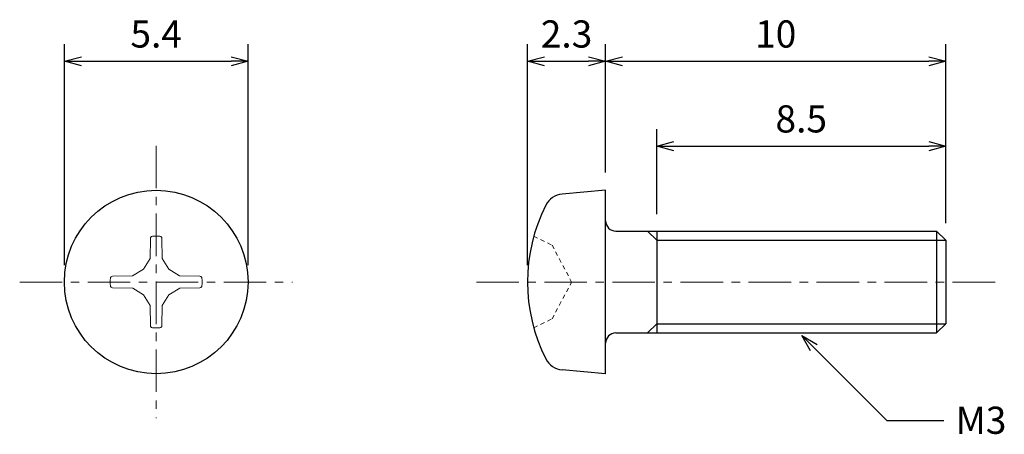
# Model space of a CAD drawing. Units: inches. Extents: x 367.5 to 396.5, y 309.4 to 321.6.
import ezdxf

# ---------------------------------------------------------------- set-up
doc = ezdxf.new("R2010")
doc.units = ezdxf.units.IN
doc.header["$MEASUREMENT"] = 0
doc.linetypes.add('CENTER', pattern=[2, 1.25, -0.25, 0.25, -0.25])
doc.linetypes.add('HIDDEN', pattern=[0.375, 0.25, -0.125])
for name, color, linetype, lineweight in [('Center', 1, 'CENTER', 15), ('Dimension', 5, 'Continuous', 15), ('Hidden', 8, 'HIDDEN', 15), ('OutlineB', 7, 'Continuous', 25), ('OutlineN', 7, 'Continuous', 15)]:
    doc.layers.add(name, color=color, linetype=linetype, lineweight=lineweight)
doc.styles.add('FontStyle1', font='simplex.shx', dxfattribs={"bigfont": 'bigfont.shx'})
doc.dimstyles.new('DimStyle1', dxfattribs={"dimtxt": 0.8, "dimasz": 0.5, "dimexe": 0.5, "dimexo": 0.5, "dimgap": 0.3, "dimtad": 1, "dimzin": 9, "dimdsep": 46, "dimtxsty": 'FontStyle1', "dimblk": 'OPEN30', "dimcen": 0.3, "dimazin": 2, "dimtfac": 1, "dimtmove": 0, "dimatfit": 3, "dimldrblk": 'OPEN30', "dimfxl": 1, "dimarcsym": 0})

# ---------------------------------------------------------------- blocks, each defined once
blk = doc.blocks.new('_Open30')
at = {"color": 0, "linetype": 'ByBlock', "lineweight": -2}
for p, q in [((-1, 0.268), (0, 0)), ((0, 0), (-1, -0.268)), ((0, 0), (-1, 0))]:
    blk.add_line(p, q, dxfattribs=at)
blk = doc.blocks.new('*D4')
at = {"layer": 'Defpoints', "color": 0}
for p in [(374.262, 320.411), (368.862, 313.911), (374.262, 313.911)]:
    blk.add_point(p, dxfattribs=at)
at = {"layer": 'Dimension', "color": 0, "lineweight": -2}
for p, q in [((368.862, 314.411), (368.862, 320.911)), ((374.262, 314.411), (374.262, 320.911)), ((369.362, 320.411), (373.762, 320.411))]:
    blk.add_line(p, q, dxfattribs=at)
at = {"layer": 'Dimension', "color": 0, "lineweight": -2, "xscale": 0.5, "yscale": 0.5, "zscale": 0.5, "rotation": 180}
blk.add_blockref('_Open30', (368.862, 320.411), dxfattribs=at)
at = {"layer": 'Dimension', "color": 0, "lineweight": -2, "xscale": 0.5, "yscale": 0.5, "zscale": 0.5}
blk.add_blockref('_Open30', (374.262, 320.411), dxfattribs=at)
at = {"layer": 'Dimension', "color": 0, "insert": (371.562, 321.111), "char_height": 0.8, "attachment_point": 5, "style": 'FontStyle1'}
blk.add_mtext('5.4', dxfattribs=at)
blk = doc.blocks.new('*D6')
at = {"layer": 'Defpoints', "color": 0}
for p in [(394.777, 320.411), (384.777, 317.029), (394.777, 315.14)]:
    blk.add_point(p, dxfattribs=at)
at = {"layer": 'Dimension', "color": 0, "lineweight": -2}
for p, q in [((384.777, 317.529), (384.777, 320.911)), ((394.777, 315.64), (394.777, 320.911)), ((385.277, 320.411), (394.277, 320.411))]:
    blk.add_line(p, q, dxfattribs=at)
at = {"layer": 'Dimension', "color": 0, "lineweight": -2, "xscale": 0.5, "yscale": 0.5, "zscale": 0.5, "rotation": 180}
blk.add_blockref('_Open30', (384.777, 320.411), dxfattribs=at)
at = {"layer": 'Dimension', "color": 0, "lineweight": -2, "xscale": 0.5, "yscale": 0.5, "zscale": 0.5}
blk.add_blockref('_Open30', (394.777, 320.411), dxfattribs=at)
at = {"layer": 'Dimension', "color": 0, "insert": (389.777, 321.111), "char_height": 0.8, "attachment_point": 5, "style": 'FontStyle1'}
blk.add_mtext('10', dxfattribs=at)
blk = doc.blocks.new('*D7')
at = {"layer": 'Defpoints', "color": 0}
for p in [(394.777, 317.911), (386.277, 315.411), (394.777, 315.14)]:
    blk.add_point(p, dxfattribs=at)
at = {"layer": 'Dimension', "color": 0, "lineweight": -2}
for p, q in [((386.277, 315.911), (386.277, 318.411)), ((394.777, 315.64), (394.777, 318.411)), ((386.777, 317.911), (394.277, 317.911))]:
    blk.add_line(p, q, dxfattribs=at)
at = {"layer": 'Dimension', "color": 0, "lineweight": -2, "xscale": 0.5, "yscale": 0.5, "zscale": 0.5, "rotation": 180}
blk.add_blockref('_Open30', (386.277, 317.911), dxfattribs=at)
at = {"layer": 'Dimension', "color": 0, "lineweight": -2, "xscale": 0.5, "yscale": 0.5, "zscale": 0.5}
blk.add_blockref('_Open30', (394.777, 317.911), dxfattribs=at)
at = {"layer": 'Dimension', "color": 0, "insert": (390.527, 318.611), "char_height": 0.8, "attachment_point": 5, "style": 'FontStyle1'}
blk.add_mtext('8.5', dxfattribs=at)
blk = doc.blocks.new('*D11')
at = {"layer": 'Defpoints', "color": 0}
for p in [(384.777, 320.411), (384.777, 316.636), (382.477, 313.911)]:
    blk.add_point(p, dxfattribs=at)
at = {"layer": 'Dimension', "color": 0, "lineweight": -2}
for p, q in [((382.477, 314.411), (382.477, 320.911)), ((384.777, 317.136), (384.777, 320.911)), ((382.977, 320.411), (384.277, 320.411))]:
    blk.add_line(p, q, dxfattribs=at)
at = {"layer": 'Dimension', "color": 0, "lineweight": -2, "xscale": 0.5, "yscale": 0.5, "zscale": 0.5, "rotation": 180}
blk.add_blockref('_Open30', (382.477, 320.411), dxfattribs=at)
at = {"layer": 'Dimension', "color": 0, "lineweight": -2, "xscale": 0.5, "yscale": 0.5, "zscale": 0.5}
blk.add_blockref('_Open30', (384.777, 320.411), dxfattribs=at)
at = {"layer": 'Dimension', "color": 0, "insert": (383.627, 321.111), "char_height": 0.8, "attachment_point": 5, "style": 'FontStyle1'}
blk.add_mtext('2.3', dxfattribs=at)

msp = doc.modelspace()

# ---------------------------------------------------------------- linework, layer by layer
for p, q in [((385.077, 315.411), (394.506, 315.411)), ((386.277, 315.14), (386.006, 315.411)), ((386.277, 315.411), (386.277, 312.411)), ((394.506, 315.411), (394.506, 312.411)), ((394.777, 315.14), (394.506, 315.411)), ((386.277, 315.14), (394.777, 315.14)), ((394.777, 315.14), (394.777, 312.682)), ((386.277, 312.682), (386.006, 312.411)), ((386.277, 312.682), (394.777, 312.682)), ((394.777, 312.682), (394.506, 312.411)), ((385.077, 312.411), (394.506, 312.411))]:
    msp.add_line(p, q)
for centre, start, end in [((385.077, 315.711), 180, 270), ((385.077, 312.111), 90, 180)]:
    msp.add_arc(centre, 0.3, start, end)
at = {"layer": 'Center'}
for p, q in [((371.562, 317.924), (371.562, 309.899)), ((367.549, 313.911), (375.574, 313.911)), ((380.977, 313.911), (396.321, 313.911))]:
    msp.add_line(p, q, dxfattribs=at)
at = {"layer": 'Hidden', "linetype": 'HIDDEN', "ltscale": 0.5}
for p, q in [((382.663, 315.261), (383.2, 314.996)), ((383.2, 314.996), (383.777, 313.911)), ((383.2, 312.827), (383.777, 313.911)), ((382.663, 312.561), (383.2, 312.827))]:
    msp.add_line(p, q, dxfattribs=at)
at = {"layer": 'OutlineB'}
for p, q in [((384.777, 316.611), (383.501, 316.5)), ((384.777, 311.211), (384.777, 316.611)), ((384.777, 311.211), (383.501, 311.323))]:
    msp.add_line(p, q, dxfattribs=at)
msp.add_circle((371.562, 313.911), 2.7, dxfattribs=at)
for centre, radius, start, end in [((383.553, 315.902), 0.6, 95, 153.1013), ((387.477, 313.911), 5, 153.1013, 206.8987), ((383.553, 311.921), 0.6, 206.8987, 265)]:
    msp.add_arc(centre, radius, start, end, dxfattribs=at)
at = {"layer": 'OutlineN'}
for p, q in [((371.394, 315.197), (371.381, 314.599)), ((371.729, 315.197), (371.74, 314.603)), ((371.188, 314.285), (371.381, 314.599)), ((371.935, 314.285), (371.74, 314.603)), ((370.276, 314.079), (370.87, 314.089)), ((371.188, 314.285), (370.87, 314.089)), ((371.935, 314.285), (372.25, 314.092)), ((372.848, 314.079), (372.25, 314.092)), ((370.276, 313.744), (370.874, 313.731)), ((371.188, 313.538), (370.874, 313.731)), ((371.188, 313.538), (371.384, 313.219)), ((371.935, 313.538), (371.742, 313.223)), ((371.935, 313.538), (372.254, 313.733)), ((372.848, 313.744), (372.254, 313.733)), ((371.729, 312.625), (371.742, 313.223)), ((371.394, 312.625), (371.384, 313.219))]:
    msp.add_line(p, q, dxfattribs=at)
for centre, radius, start, end in [((371.455, 315.196), 0.0607, 94.7618, 178.779), ((371.562, 313.911), 1.35, 85.2475, 94.7618), ((371.669, 315.196), 0.0607, 1, 85.2475), ((371.562, 313.911), 1.35, 175.2475, 184.7618), ((370.277, 314.018), 0.0607, 91, 175.2475), ((370.277, 313.804), 0.0607, 184.7618, 268.779), ((372.847, 314.018), 0.0607, 4.7618, 88.779), ((372.847, 313.804), 0.0607, 271, 355.2475), ((371.562, 313.911), 1.35, 355.2475, 4.7618), ((371.455, 312.626), 0.0607, 181, 265.2475), ((371.562, 313.911), 1.35, 265.2475, 274.7618), ((371.669, 312.626), 0.0607, 274.7618, 358.779)]:
    msp.add_arc(centre, radius, start, end, dxfattribs=at)

# ---------------------------------------------------------------- texts
at = {"layer": 'Dimension', "insert": (395.067, 310.24), "char_height": 0.8, "width": 1, "attachment_point": 1, "style": 'FontStyle1'}
msp.add_mtext('M3', dxfattribs=at)

# ---------------------------------------------------------------- dimensions: what is measured, and where the dimension line sits
at = {"layer": 'Dimension'}
for base, p1, p2, picture, middle in [((374.262, 320.411), (368.862, 313.911), (374.262, 313.911), '*D4', (371.562, 320.411)), ((394.777, 320.411), (384.777, 317.029), (394.777, 315.14), '*D6', (389.777, 320.411)), ((394.777, 317.911), (386.277, 315.411), (394.777, 315.14), '*D7', (390.527, 317.911))]:
    dim = msp.add_linear_dim(base=base, p1=p1, p2=p2, dimstyle='DimStyle1', dxfattribs=at)
    dim.commit()
    dim.dimension.update_dxf_attribs({"geometry": picture, "text_midpoint": middle, "dimtype": 160})
dim = msp.add_linear_dim(base=(384.777, 320.411), p1=(382.477, 313.911), p2=(384.777, 316.636), dimstyle='DimStyle1', dxfattribs=at)
dim.commit()
dim.dimension.update_dxf_attribs({"geometry": '*D11', "text_midpoint": (383.627, 321.111)})

# ---------------------------------------------------------------- leaders
at = {"layer": 'Dimension', "annotation_type": 0, "has_hookline": 1, "hookline_direction": 1, "text_width": 1.448}
msp.add_leader([(390.543, 312.332), (393.043, 309.832), (394.716, 309.832)], dimstyle='DimStyle1', override={"dimgap": 0.3, "dimtad": 0}, dxfattribs=at)

doc.saveas('drawing.dxf')
